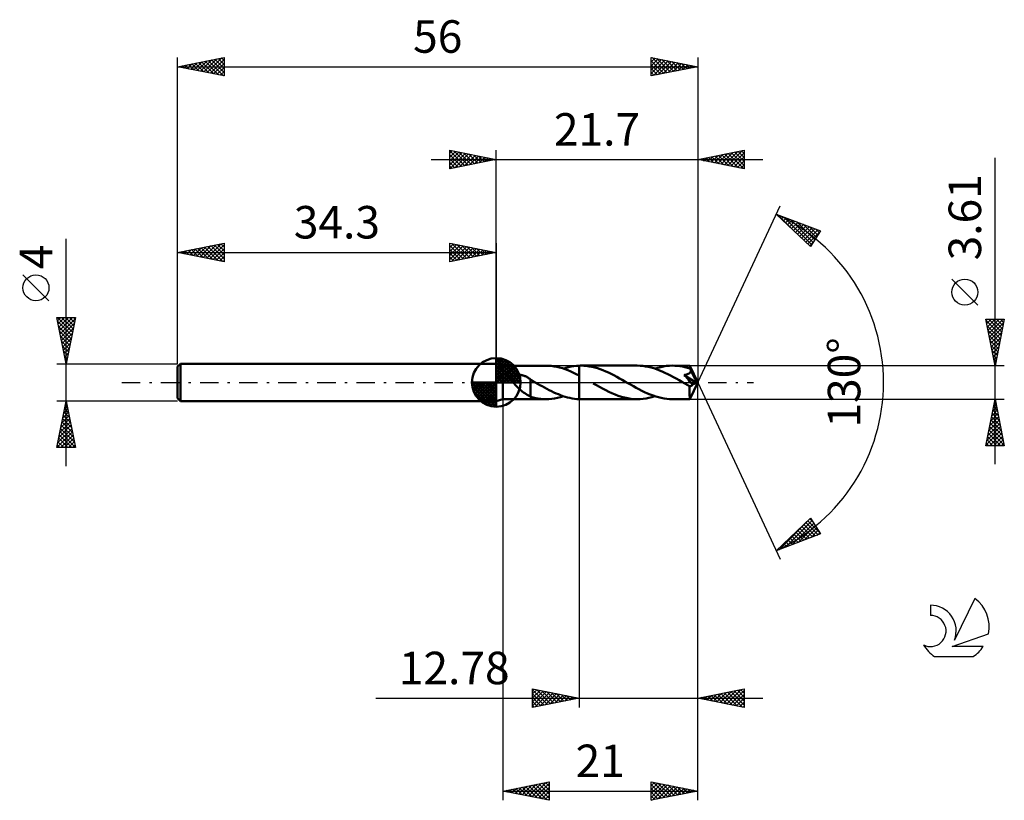
# Model space of a CAD drawing. Units: millimetres. Extents: x -17 to 89, y -45 to 39.
import ezdxf
from ezdxf.enums import TextEntityAlignment as Align

# ---------------------------------------------------------------- set-up
doc = ezdxf.new("R2010")
doc.units = ezdxf.units.MM
doc.header["$LTSCALE"] = 4.95
doc.linetypes.add('LONGDASH_DASH', pattern=[0.85, 0.4, -0.2, 0.05, -0.2])
for name, color, linetype in [('1', 4, 'CONTINUOUS'), ('2', 7, 'CONTINUOUS'), ('4', 2, 'LONGDASH_DASH'), ('CUT', 1, 'CONTINUOUS'), ('NOCUT', 7, 'CONTINUOUS'), ('SK1', 4, 'CONTINUOUS'), ('SK2', 7, 'CONTINUOUS'), ('SK4', 2, 'LONGDASH_DASH'), ('SK6', 5, 'CONTINUOUS')]:
    doc.layers.add(name, color=color, linetype=linetype)
doc.styles.get("Standard").update_dxf_attribs({"font": 'Monospac821 BT'})

msp = doc.modelspace()

# ---------------------------------------------------------------- linework, layer by layer
at = {"layer": '1', "color": 4, "linetype": 'CONTINUOUS', "lineweight": 50}
for p, q in [((35, 1.8), (34.3, 2)), ((34.3, -2), (34.3, 2)), ((35, 1.8), (39.64, 1.8)), ((35, -1.81), (35, 1.8)), ((39.94, 1.8), (39.64, 1.8)), ((40.23, 1.77), (39.94, 1.8)), ((40.53, 1.73), (40.23, 1.77)), ((40.83, 1.68), (40.53, 1.73)), ((41.12, 1.61), (40.83, 1.68)), ((41.42, 1.52), (41.12, 1.61)), ((41.72, 1.42), (41.42, 1.52)), ((41.53, 1.48), (41.81, 1.57)), ((42.02, 1.31), (41.72, 1.42)), ((41.81, 1.57), (42.1, 1.64)), ((42.32, 1.18), (42.02, 1.31)), ((42.1, 1.64), (42.38, 1.7)), ((42.62, 1.05), (42.32, 1.18)), ((42.38, 1.7), (42.66, 1.75)), ((42.66, 1.75), (42.94, 1.78)), ((42.94, 1.78), (43.22, 1.8)), ((43.22, 1.8), (43.25, 1.8)), ((43.22, 1.8), (43.22, 1.8)), ((43.22, 1.8), (43.22, 1.8)), ((43.22, 1.73), (43.22, 1.8)), ((43.22, 1.65), (43.22, 1.73)), ((43.22, 1.57), (43.22, 1.65)), ((43.22, 1.5), (43.22, 1.57)), ((43.22, 1.43), (43.22, 1.5)), ((43.22, 1.36), (43.22, 1.43)), ((43.22, 1.29), (43.22, 1.36)), ((43.22, 1.22), (43.22, 1.29)), ((43.22, 1.15), (43.22, 1.22)), ((43.22, 1.09), (43.22, 1.15)), ((43.22, 1.03), (43.22, 1.09)), ((43.25, 1.8), (43.28, 1.8)), ((43.28, 1.8), (43.31, 1.8)), ((43.31, 1.8), (43.34, 1.81)), ((43.34, 1.81), (43.37, 1.81)), ((43.37, 1.81), (43.4, 1.81)), ((43.4, 1.81), (43.43, 1.81)), ((43.73, 1.8), (43.43, 1.81)), ((49.48, 1.81), (43.43, 1.81)), ((44.02, 1.77), (43.73, 1.8)), ((44.31, 1.73), (44.02, 1.77)), ((44.61, 1.68), (44.31, 1.73)), ((44.91, 1.61), (44.61, 1.68)), ((45.2, 1.52), (44.91, 1.61)), ((45.5, 1.43), (45.2, 1.52)), ((45.79, 1.32), (45.5, 1.43)), ((46.09, 1.19), (45.79, 1.32)), ((46.39, 1.06), (46.09, 1.19)), ((46.68, 0.92), (46.39, 1.06)), ((49.78, 1.8), (49.48, 1.81)), ((50.08, 1.77), (49.78, 1.8)), ((50.38, 1.73), (50.08, 1.77)), ((50.67, 1.68), (50.38, 1.73)), ((50.97, 1.6), (50.67, 1.68)), ((51.27, 1.52), (50.97, 1.6)), ((51.57, 1.42), (51.27, 1.52)), ((51.38, 1.48), (51.69, 1.58)), ((51.87, 1.3), (51.57, 1.42)), ((51.69, 1.58), (52.01, 1.66)), ((52.17, 1.18), (51.87, 1.3)), ((52.01, 1.66), (52.32, 1.72)), ((52.47, 1.04), (52.17, 1.18)), ((52.32, 1.72), (52.64, 1.77)), ((52.64, 1.77), (52.96, 1.8)), ((52.96, 1.8), (53.28, 1.81)), ((53.54, 1.8), (53.28, 1.81)), ((55.14, 1.8), (53.28, 1.81)), ((53.81, 1.78), (53.54, 1.8)), ((54.08, 1.75), (53.81, 1.78)), ((54.35, 1.7), (54.08, 1.75)), ((54.62, 1.64), (54.35, 1.7)), ((54.89, 1.57), (54.62, 1.64)), ((55.16, 1.49), (54.89, 1.57)), ((55.15, 1.79), (55.14, 1.8)), ((55.14, 1.8), (55.14, 1.8)), ((56, 0), (55.14, 1.8)), ((55.14, 1.8), (55.14, 1.8)), ((55.14, 1.8), (55.14, 1.8)), ((55.14, 1.8), (55.14, 1.8)), ((55.14, 1.8), (55.14, 1.8)), ((55.14, 1.8), (55.14, 1.8)), ((55.14, 1.8), (55.14, 1.8)), ((55.15, 1.78), (55.15, 1.79)), ((55.15, 1.76), (55.15, 1.78)), ((55.15, 1.74), (55.15, 1.76)), ((55.15, 1.72), (55.15, 1.74)), ((55.15, 1.69), (55.15, 1.72)), ((55.16, 1.66), (55.15, 1.69)), ((55.15, 1.04), (55.17, 1.07)), ((55.16, 1.63), (55.16, 1.66)), ((56, 0), (55.16, 1.63)), ((55.16, 1.49), (55.16, 1.63)), ((55.17, 1.46), (55.16, 1.49)), ((55.18, 1.44), (55.17, 1.46)), ((55.17, 1.07), (55.19, 1.09)), ((55.2, 1.41), (55.18, 1.44)), ((55.19, 1.09), (55.21, 1.12)), ((55.21, 1.39), (55.2, 1.41)), ((55.22, 1.36), (55.21, 1.39)), ((55.21, 1.12), (55.22, 1.15)), ((55.23, 1.34), (55.22, 1.36)), ((55.22, 1.15), (55.23, 1.18)), ((55.24, 1.31), (55.23, 1.34)), ((55.23, 1.18), (55.24, 1.21)), ((55.24, 1.28), (55.24, 1.31)), ((55.52, 0.77), (55.24, 1.31)), ((55.24, 1.25), (55.24, 1.28)), ((55.24, 1.21), (55.24, 1.25)), ((35.97, 0.44), (35.98, 0.49)), ((35.97, 0.4), (35.97, 0.44)), ((35.97, 0.35), (35.97, 0.4)), ((35.98, 0.31), (35.97, 0.35)), ((35.98, 0.49), (36, 0.53)), ((35.99, 0.26), (35.98, 0.31)), ((36.01, 0.21), (35.99, 0.26)), ((36, 0.53), (36.02, 0.57)), ((36.03, 0.17), (36.01, 0.21)), ((36.02, 0.57), (36.04, 0.61)), ((36.05, 0.13), (36.03, 0.17)), ((36.04, 0.61), (36.07, 0.65)), ((36.07, 0.08), (36.05, 0.13)), ((36.07, 0.65), (36.1, 0.68)), ((36.1, 0.04), (36.07, 0.08)), ((36.1, 0.68), (36.14, 0.7)), ((36.13, 0), (36.1, 0.04)), ((36.22, -0.13), (36.13, 0)), ((36.14, 0.7), (36.18, 0.73)), ((36.18, 0.73), (36.22, 0.75)), ((36.22, 0.75), (36.27, 0.77)), ((36.27, 0.77), (36.31, 0.78)), ((36.31, 0.78), (36.36, 0.8)), ((36.36, 0.8), (36.41, 0.81)), ((36.41, 0.81), (36.46, 0.82)), ((36.46, 0.82), (36.51, 0.83)), ((36.51, 0.83), (36.57, 0.83)), ((36.57, 0.83), (36.63, 0.83)), ((36.63, 0.83), (36.69, 0.83)), ((36.75, 0.83), (36.69, 0.83)), ((36.81, 0.83), (36.75, 0.83)), ((36.88, 0.82), (36.81, 0.83)), ((36.94, 0.81), (36.88, 0.82)), ((37.01, 0.8), (36.94, 0.81)), ((37.08, 0.78), (37.01, 0.8)), ((37.15, 0.76), (37.08, 0.78)), ((37.22, 0.74), (37.15, 0.76)), ((37.3, 0.72), (37.22, 0.74)), ((37.37, 0.69), (37.3, 0.72)), ((37.44, 0.66), (37.37, 0.69)), ((37.51, 0.63), (37.44, 0.66)), ((37.58, 0.59), (37.51, 0.63)), ((37.65, 0.56), (37.58, 0.59)), ((37.72, 0.52), (37.65, 0.56)), ((37.79, 0.47), (37.72, 0.52)), ((37.86, 0.43), (37.79, 0.47)), ((37.93, 0.38), (37.86, 0.43)), ((38, 0.33), (37.93, 0.38)), ((38, -0.49), (38, 0.33)), ((38.06, 0.26), (38, 0.29)), ((38.11, 0.23), (38.06, 0.26)), ((38.17, 0.2), (38.11, 0.23)), ((38.22, 0.17), (38.17, 0.2)), ((38.27, 0.14), (38.22, 0.17)), ((38.33, 0.1), (38.27, 0.14)), ((38.36, 0.09), (38.33, 0.1)), ((38.39, 0.07), (38.36, 0.09)), ((38.42, 0.05), (38.39, 0.07)), ((38.45, 0.03), (38.42, 0.05)), ((38.48, 0.02), (38.45, 0.03)), ((38.51, 0), (38.48, 0.02)), ((38.75, -0.14), (38.51, 0)), ((42.92, 0.9), (42.62, 1.05)), ((43.22, 0.75), (42.92, 0.9)), ((43.22, 0.97), (43.22, 1.03)), ((43.22, 0.92), (43.22, 0.97)), ((43.22, 0.87), (43.22, 0.92)), ((43.22, 0.83), (43.22, 0.87)), ((43.22, 0.78), (43.22, 0.83)), ((43.22, 0.75), (43.22, 0.78)), ((43.22, 0.75), (43.22, 0.75)), ((43.22, 0.75), (43.22, 0.75)), ((43.22, 0.75), (43.22, 0.75)), ((43.22, 0.75), (43.22, 0.75)), ((43.22, 0.75), (43.22, 0.75)), ((43.22, -1.8), (43.22, 0.75)), ((43.22, -1.8), (43.22, 0.75)), ((46.98, 0.77), (46.68, 0.92)), ((47.28, 0.61), (46.98, 0.77)), ((47.57, 0.44), (47.28, 0.61)), ((47.87, 0.28), (47.57, 0.44)), ((48.16, 0.11), (47.87, 0.28)), ((48.47, -0.07), (48.16, 0.11)), ((52.78, 0.9), (52.47, 1.04)), ((53.08, 0.74), (52.78, 0.9)), ((53.38, 0.58), (53.08, 0.74)), ((53.68, 0.41), (53.38, 0.58)), ((53.98, 0.24), (53.68, 0.41)), ((54.28, 0.07), (53.98, 0.24)), ((54.59, -0.11), (54.28, 0.07)), ((54.55, 0.8), (54.59, 0.81)), ((54.7, 0.63), (54.55, 0.8)), ((55.88, -0.05), (54.55, 0.8)), ((54.59, 0.81), (54.63, 0.81)), ((54.63, 0.81), (54.67, 0.82)), ((54.67, 0.82), (54.7, 0.83)), ((54.7, 0.83), (54.74, 0.84)), ((54.85, 0.46), (54.7, 0.63)), ((54.74, 0.84), (54.78, 0.85)), ((54.78, 0.85), (54.81, 0.86)), ((54.81, 0.86), (54.85, 0.87)), ((54.85, 0.87), (54.88, 0.88)), ((54.99, 0.3), (54.85, 0.46)), ((54.88, 0.88), (54.91, 0.89)), ((54.91, 0.89), (54.95, 0.91)), ((54.95, 0.91), (54.98, 0.92)), ((54.98, 0.92), (55.01, 0.94)), ((55.12, 0.15), (54.99, 0.3)), ((55.01, 0.94), (55.04, 0.96)), ((55.04, 0.96), (55.07, 0.97)), ((55.07, 0.97), (55.1, 0.99)), ((55.1, 0.99), (55.13, 1.02)), ((55.24, 0.01), (55.12, 0.15)), ((55.13, 1.02), (55.15, 1.04)), ((55.14, -1.8), (56, 0)), ((55.34, -0.11), (55.24, 0.01)), ((55.66, 0.51), (55.52, 0.77)), ((55.73, 0.35), (55.66, 0.51)), ((55.78, 0.24), (55.73, 0.35)), ((55.82, 0.16), (55.78, 0.24)), ((55.84, 0.1), (55.82, 0.16)), ((55.86, 0.05), (55.84, 0.1)), ((55.86, 0.04), (55.85, 0.05)), ((56, 0), (55.85, 0.05)), ((55.85, 0.05), (55.86, 0.05)), ((56, 0), (55.86, 0.05)), ((55.86, 0.02), (55.86, 0.04)), ((55.87, 0.01), (55.86, 0.02)), ((55.87, -0.01), (55.87, 0.01)), ((36.33, -0.25), (36.22, -0.13)), ((36.45, -0.38), (36.33, -0.25)), ((36.58, -0.51), (36.45, -0.38)), ((36.71, -0.63), (36.58, -0.51)), ((36.85, -0.75), (36.71, -0.63)), ((36.98, -0.86), (36.85, -0.75)), ((37.11, -0.97), (36.98, -0.86)), ((37.25, -1.07), (37.11, -0.97)), ((38, -0.49), (38, -0.49)), ((38, -0.49), (38, -0.49)), ((38, -0.49), (38, -0.49)), ((38, -0.49), (38, -0.49)), ((38, -0.49), (38, -0.49)), ((38, -0.49), (38, -0.49)), ((38, -1.56), (38, -0.49)), ((39, -0.28), (38.75, -0.14)), ((39.24, -0.42), (39, -0.28)), ((39.49, -0.56), (39.24, -0.42)), ((39.74, -0.69), (39.49, -0.56)), ((39.99, -0.82), (39.74, -0.69)), ((40.24, -0.95), (39.99, -0.82)), ((40.49, -1.07), (40.24, -0.95)), ((45.08, -0.3), (44.74, -0.11)), ((45.42, -0.49), (45.08, -0.3)), ((45.75, -0.67), (45.42, -0.49)), ((46.09, -0.85), (45.75, -0.67)), ((46.43, -1.01), (46.09, -0.85)), ((46.76, -1.17), (46.43, -1.01)), ((48.77, -0.24), (48.47, -0.07)), ((49.08, -0.41), (48.77, -0.24)), ((49.38, -0.58), (49.08, -0.41)), ((49.67, -0.74), (49.38, -0.58)), ((49.97, -0.89), (49.67, -0.74)), ((50.28, -1.04), (49.97, -0.89)), ((50.58, -1.18), (50.28, -1.04)), ((54.68, -0.16), (54.59, -0.11)), ((54.77, -0.21), (54.68, -0.16)), ((54.85, -0.26), (54.77, -0.21)), ((54.94, -0.31), (54.85, -0.26)), ((55.03, -0.36), (54.94, -0.31)), ((55.12, -0.41), (55.03, -0.36)), ((55.14, -0.41), (55.12, -0.41)), ((55.12, -0.53), (55.12, -0.41)), ((55.12, -0.65), (55.12, -0.53)), ((55.12, -0.77), (55.12, -0.65)), ((55.12, -0.88), (55.12, -0.77)), ((55.12, -0.99), (55.12, -0.88)), ((55.12, -1.09), (55.12, -0.99)), ((55.16, -0.42), (55.14, -0.41)), ((55.16, -0.42), (55.18, -0.42)), ((55.18, -0.42), (55.2, -0.41)), ((55.2, -0.41), (55.23, -0.41)), ((55.23, -0.41), (55.25, -0.4)), ((55.25, -0.4), (55.27, -0.39)), ((55.27, -0.39), (55.29, -0.38)), ((55.29, -0.38), (55.31, -0.36)), ((55.31, -0.36), (55.33, -0.35)), ((55.33, -0.35), (55.36, -0.33)), ((55.44, -0.23), (55.34, -0.11)), ((55.36, -0.33), (55.38, -0.31)), ((55.38, -0.31), (55.4, -0.28)), ((55.4, -0.28), (55.42, -0.26)), ((55.42, -0.26), (55.44, -0.23)), ((55.44, -0.23), (55.88, -0.05)), ((55.88, -0.02), (55.87, -0.01)), ((55.88, -0.04), (55.88, -0.02)), ((55.88, -0.05), (55.88, -0.04)), ((34.3, -2), (35, -1.81)), ((35, -1.81), (39.64, -1.81)), ((37.38, -1.17), (37.25, -1.07)), ((37.51, -1.26), (37.38, -1.17)), ((37.64, -1.35), (37.51, -1.26)), ((37.76, -1.42), (37.64, -1.35)), ((37.88, -1.49), (37.76, -1.42)), ((38, -1.55), (37.88, -1.49)), ((38.27, -1.64), (38, -1.56)), ((38.55, -1.7), (38.27, -1.64)), ((38.82, -1.74), (38.55, -1.7)), ((39.09, -1.78), (38.82, -1.74)), ((39.37, -1.8), (39.09, -1.78)), ((39.65, -1.81), (39.37, -1.8)), ((39.65, -1.81), (39.96, -1.8)), ((39.96, -1.8), (40.28, -1.77)), ((40.28, -1.77), (40.59, -1.72)), ((40.74, -1.18), (40.49, -1.07)), ((40.59, -1.72), (40.91, -1.66)), ((40.99, -1.28), (40.74, -1.18)), ((40.91, -1.66), (41.22, -1.58)), ((41.23, -1.38), (40.99, -1.28)), ((41.22, -1.58), (41.53, -1.48)), ((41.48, -1.47), (41.23, -1.38)), ((41.73, -1.55), (41.48, -1.47)), ((41.98, -1.62), (41.73, -1.55)), ((42.23, -1.67), (41.98, -1.62)), ((42.48, -1.72), (42.23, -1.67)), ((42.73, -1.76), (42.48, -1.72)), ((42.97, -1.79), (42.73, -1.76)), ((43.22, -1.8), (42.97, -1.79)), ((43.22, -1.8), (43.22, -1.8)), ((43.22, -1.8), (43.22, -1.8)), ((43.25, -1.8), (43.22, -1.8)), ((43.28, -1.8), (43.25, -1.8)), ((43.31, -1.8), (43.28, -1.8)), ((43.34, -1.81), (43.31, -1.8)), ((43.37, -1.81), (43.34, -1.81)), ((43.4, -1.81), (43.37, -1.81)), ((43.43, -1.81), (43.4, -1.81)), ((43.43, -1.81), (49.48, -1.81)), ((47.1, -1.31), (46.76, -1.17)), ((47.44, -1.44), (47.1, -1.31)), ((47.78, -1.55), (47.44, -1.44)), ((48.12, -1.64), (47.78, -1.55)), ((48.46, -1.71), (48.12, -1.64)), ((48.8, -1.76), (48.46, -1.71)), ((49.14, -1.79), (48.8, -1.76)), ((49.48, -1.81), (49.14, -1.79)), ((49.48, -1.81), (49.8, -1.8)), ((49.8, -1.8), (50.11, -1.77)), ((50.11, -1.77), (50.43, -1.72)), ((50.43, -1.72), (50.74, -1.66)), ((50.88, -1.3), (50.58, -1.18)), ((50.74, -1.66), (51.06, -1.58)), ((51.18, -1.42), (50.88, -1.3)), ((51.06, -1.58), (51.38, -1.48)), ((51.48, -1.52), (51.18, -1.42)), ((51.78, -1.6), (51.48, -1.52)), ((52.07, -1.67), (51.78, -1.6)), ((52.37, -1.73), (52.07, -1.67)), ((52.67, -1.77), (52.37, -1.73)), ((52.97, -1.8), (52.67, -1.77)), ((53.28, -1.81), (52.97, -1.8)), ((53.28, -1.81), (55.14, -1.81)), ((55.12, -1.19), (55.12, -1.09)), ((55.12, -1.29), (55.12, -1.19)), ((55.12, -1.37), (55.12, -1.29)), ((55.12, -1.45), (55.12, -1.37)), ((55.13, -1.53), (55.12, -1.45)), ((55.13, -1.59), (55.13, -1.53)), ((55.13, -1.65), (55.13, -1.59)), ((55.13, -1.69), (55.13, -1.65)), ((55.13, -1.73), (55.13, -1.69)), ((55.13, -1.76), (55.13, -1.73)), ((55.14, -1.79), (55.13, -1.76)), ((55.14, -1.8), (55.14, -1.79)), ((55.14, -1.81), (55.14, -1.8)), ((55.14, -1.81), (55.14, -1.81)), ((55.14, -1.81), (55.14, -1.8)), ((55.14, -1.8), (55.14, -1.8)), ((55.14, -1.8), (55.14, -1.8)), ((55.14, -1.8), (55.14, -1.8)), ((55.14, -1.8), (55.14, -1.8))]:
    msp.add_line(p, q, dxfattribs=at)
at = {"layer": '2', "color": 7, "linetype": 'CONTINUOUS', "lineweight": 25}
for p, q in [((29.3, 23), (29.3, 25)), ((29.3, 25), (34.3, 24)), ((29.3, 24.7), (29.55, 24.95)), ((29.3, 24.94), (30.92, 23.32)), ((29.3, 24.27), (29.9, 24.88)), ((29.3, 23.85), (30.26, 24.81)), ((29.3, 23.43), (30.61, 24.74)), ((29.3, 23), (30.97, 24.67)), ((29.3, 24.52), (30.56, 23.25)), ((29.76, 24.91), (31.27, 23.39)), ((29.83, 23.11), (31.32, 24.6)), ((30.29, 24.8), (31.62, 23.46)), ((30.36, 23.21), (31.67, 24.53)), ((30.82, 24.7), (31.98, 23.54)), ((30.89, 23.32), (32.03, 24.45)), ((31.35, 24.59), (32.33, 23.61)), ((31.42, 23.42), (32.38, 24.38)), ((31.88, 24.48), (32.68, 23.68)), ((34.3, 2), (34.3, 25)), ((56, 25), (56, 0)), ((56, 24), (61, 25)), ((57.45, 23.71), (58.18, 24.44)), ((57.81, 23.64), (58.71, 24.54)), ((58.16, 23.57), (59.24, 24.65)), ((58.22, 24.44), (59.33, 23.33)), ((58.51, 23.5), (59.77, 24.75)), ((58.58, 24.52), (59.86, 23.23)), ((58.87, 23.43), (60.3, 24.86)), ((58.93, 24.59), (60.39, 23.12)), ((59.22, 23.36), (60.83, 24.97)), ((59.28, 24.66), (60.92, 23.02)), ((59.57, 23.29), (61, 24.71)), ((59.64, 24.73), (61, 23.36)), ((59.99, 24.8), (61, 23.79)), ((60.34, 24.87), (61, 24.21)), ((60.7, 24.94), (61, 24.64)), ((61, 25), (61, 23)), ((27.3, 24), (63, 24)), ((29.3, 24.09), (30.21, 23.18)), ((34.3, 24), (29.3, 23)), ((29.3, 23.67), (29.86, 23.11)), ((31.95, 23.53), (32.73, 24.31)), ((32.41, 24.38), (33.04, 23.75)), ((32.48, 23.64), (33.09, 24.24)), ((32.94, 24.27), (33.39, 23.82)), ((33.01, 23.74), (33.44, 24.17)), ((33.47, 24.17), (33.75, 23.89)), ((33.54, 23.85), (33.79, 24.1)), ((34, 24.06), (34.1, 23.96)), ((34.07, 23.95), (34.15, 24.03)), ((61, 23), (56, 24)), ((56.04, 23.99), (56.06, 24.01)), ((56.1, 24.02), (56.15, 23.97)), ((56.39, 23.92), (56.59, 24.12)), ((56.45, 24.09), (56.68, 23.86)), ((56.75, 23.85), (57.12, 24.22)), ((56.81, 24.16), (57.21, 23.76)), ((57.1, 23.78), (57.65, 24.33)), ((57.16, 24.23), (57.74, 23.65)), ((57.51, 24.3), (58.27, 23.55)), ((57.87, 24.37), (58.8, 23.44)), ((59.93, 23.21), (61, 24.29)), ((60.28, 23.14), (61, 23.86)), ((60.63, 23.07), (61, 23.44)), ((88, -8.81), (88, 24.2)), ((29.3, 23.24), (29.5, 23.04)), ((60.99, 23), (61, 23.01)), ((56, 0), (64.87, 19.03)), ((64.45, 18.13), (69.22, 16.31)), ((68.15, 14.62), (64.45, 18.13)), ((64.57, 18.01), (64.62, 18.06)), ((64.59, 18.07), (66.16, 16.51)), ((64.79, 17.81), (64.93, 17.95)), ((65.01, 17.6), (65.23, 17.83)), ((65.22, 17.39), (65.54, 17.71)), ((65.28, 17.81), (68.28, 14.81)), ((65.44, 17.19), (65.85, 17.59)), ((65.66, 16.98), (66.16, 17.48)), ((65.88, 16.77), (66.46, 17.36)), ((65.97, 17.55), (68.44, 15.07)), ((66.09, 16.57), (66.77, 17.24)), ((66.31, 16.36), (67.08, 17.13)), ((66.53, 16.15), (67.38, 17.01)), ((66.65, 17.29), (68.6, 15.34)), ((67.34, 17.03), (68.77, 15.6)), ((66.75, 15.95), (67.69, 16.89)), ((66.97, 15.74), (68, 16.77)), ((67.18, 15.54), (68.31, 16.66)), ((67.4, 15.33), (68.61, 16.54)), ((67.62, 15.12), (68.92, 16.42)), ((67.84, 14.92), (69.19, 16.27)), ((68.02, 16.76), (68.93, 15.86)), ((69.22, 16.31), (68.15, 14.62)), ((68.71, 16.5), (69.1, 16.12)), ((68.05, 14.71), (68.47, 15.13)), ((86.15, 8.33), (83.35, 11.13)), ((88, 1.8), (87, 6.8)), ((87, 6.8), (89, 6.8)), ((87.03, 6.66), (87.18, 6.8)), ((87.03, 6.67), (88.65, 5.05)), ((87.1, 6.3), (87.6, 6.8)), ((87.17, 5.95), (88.03, 6.8)), ((87.24, 5.6), (88.45, 6.8)), ((87.31, 5.24), (88.88, 6.8)), ((87.32, 6.8), (88.72, 5.4)), ((87.38, 4.89), (88.93, 6.43)), ((87.74, 6.8), (88.79, 5.76)), ((89, 6.8), (88, 1.8)), ((88.16, 6.8), (88.86, 6.11)), ((88.59, 6.8), (88.93, 6.46)), ((87.13, 6.14), (88.58, 4.69)), ((87.24, 5.61), (88.51, 4.34)), ((87.45, 4.54), (88.82, 5.9)), ((87.52, 4.18), (88.71, 5.37)), ((87.35, 5.08), (88.44, 3.99)), ((87.45, 4.55), (88.37, 3.63)), ((87.6, 3.83), (88.61, 4.84)), ((87.67, 3.47), (88.5, 4.31)), ((87.56, 4.02), (88.3, 3.28)), ((87.66, 3.49), (88.22, 2.93)), ((87.74, 3.12), (88.39, 3.78)), ((87.81, 2.77), (88.29, 3.25)), ((87.77, 2.96), (88.15, 2.57)), ((87.88, 2.41), (88.18, 2.72)), ((87.88, 2.43), (88.08, 2.22)), ((87.95, 2.06), (88.08, 2.19)), ((89, 1.8), (55.16, 1.8)), ((87.98, 1.9), (88.01, 1.87)), ((56, -35), (56, 0)), ((56, -45), (56, 0)), ((56, 0), (64.87, -19.03)), ((35, -1.81), (35, -45)), ((43.22, -1.81), (43.22, -35)), ((55.16, -1.81), (89, -1.81)), ((87, -6.81), (88, -1.81)), ((87.96, -1.99), (88.03, -1.93)), ((87.98, -1.92), (88.03, -1.97)), ((88, -1.81), (89, -6.81)), ((87.64, -3.59), (88.24, -2.99)), ((87.75, -3.06), (88.17, -2.64)), ((87.77, -2.98), (88.35, -3.56)), ((87.84, -2.62), (88.25, -3.03)), ((87.86, -2.52), (88.1, -2.28)), ((87.91, -2.27), (88.14, -2.5)), ((87.33, -5.18), (88.45, -4.05)), ((87.43, -4.65), (88.38, -3.7)), ((87.54, -4.12), (88.31, -3.35)), ((87.55, -4.04), (88.67, -5.16)), ((87.62, -3.69), (88.56, -4.63)), ((87.69, -3.33), (88.46, -4.09)), ((87.01, -6.77), (88.66, -5.11)), ((87.11, -6.24), (88.59, -4.76)), ((87.22, -5.71), (88.52, -4.41)), ((87.34, -5.1), (88.99, -6.75)), ((87.41, -4.75), (88.88, -6.22)), ((87.48, -4.39), (88.78, -5.69)), ((87.13, -6.16), (87.77, -6.81)), ((87.2, -5.81), (88.2, -6.81)), ((87.27, -5.45), (88.62, -6.81)), ((87.39, -6.81), (88.73, -5.47)), ((87.82, -6.81), (88.8, -5.82)), ((88.24, -6.81), (88.87, -6.17)), ((89, -6.81), (87, -6.81)), ((87.06, -6.51), (87.35, -6.81)), ((88.67, -6.81), (88.94, -6.53)), ((64.45, -18.13), (68.15, -14.62)), ((64.76, -18.01), (68.15, -14.62)), ((68.08, -14.69), (68.39, -15)), ((68.15, -14.62), (69.22, -16.31)), ((65.45, -17.75), (68.32, -14.88)), ((66.13, -17.49), (68.48, -15.14)), ((66.82, -17.22), (68.64, -15.4)), ((66.99, -15.72), (68.03, -16.76)), ((67.21, -15.51), (68.34, -16.64)), ((67.43, -15.31), (68.65, -16.53)), ((67.5, -16.96), (68.81, -15.66)), ((67.64, -15.1), (68.95, -16.41)), ((67.86, -14.89), (69.11, -16.15)), ((69.22, -16.31), (64.45, -18.13)), ((65.68, -16.96), (66.19, -17.46)), ((65.9, -16.75), (66.5, -17.35)), ((66.12, -16.55), (66.8, -17.23)), ((66.34, -16.34), (67.11, -17.11)), ((66.55, -16.13), (67.42, -17)), ((66.77, -15.93), (67.72, -16.88)), ((68.19, -16.7), (68.97, -15.92)), ((68.87, -16.44), (69.14, -16.18)), ((64.59, -17.99), (64.65, -18.05)), ((64.81, -17.78), (64.96, -17.93)), ((65.03, -17.58), (65.27, -17.82)), ((65.25, -17.37), (65.57, -17.7)), ((65.47, -17.16), (65.88, -17.58)), ((38.22, -35), (38.22, -33)), ((38.22, -33), (43.22, -34)), ((38.22, -33.11), (38.31, -33.02)), ((38.22, -33.54), (38.67, -33.09)), ((38.22, -33.09), (39.81, -34.68)), ((38.22, -33.96), (39.02, -33.16)), ((38.22, -34.39), (39.37, -33.23)), ((38.22, -34.81), (39.73, -33.3)), ((38.22, -33.52), (39.46, -34.75)), ((38.51, -34.94), (40.08, -33.37)), ((38.64, -33.08), (40.16, -34.61)), ((39.04, -34.84), (40.44, -33.44)), ((39.17, -33.19), (40.52, -34.54)), ((39.57, -34.73), (40.79, -33.51)), ((39.7, -33.3), (40.87, -34.47)), ((40.1, -34.62), (41.14, -33.58)), ((40.23, -33.4), (41.22, -34.4)), ((40.63, -34.52), (41.5, -33.66)), ((40.76, -33.51), (41.58, -34.33)), ((41.16, -34.41), (41.85, -33.73)), ((41.29, -33.61), (41.93, -34.26)), ((41.69, -34.31), (42.2, -33.8)), ((41.82, -33.72), (42.28, -34.19)), ((42.23, -34.2), (42.56, -33.87)), ((42.35, -33.83), (42.64, -34.12)), ((56, -34), (61, -33)), ((56.29, -34.06), (56.43, -33.91)), ((56.64, -34.13), (56.96, -33.81)), ((56.72, -33.86), (57.09, -34.22)), ((57, -34.2), (57.49, -33.7)), ((57.08, -33.78), (57.62, -34.32)), ((57.35, -34.27), (58.02, -33.6)), ((57.43, -33.71), (58.15, -34.43)), ((57.7, -34.34), (58.55, -33.49)), ((57.78, -33.64), (58.68, -34.54)), ((58.06, -34.41), (59.08, -33.38)), ((58.14, -33.57), (59.21, -34.64)), ((58.41, -34.48), (59.62, -33.28)), ((58.49, -33.5), (59.74, -34.75)), ((58.76, -34.55), (60.15, -33.17)), ((58.85, -33.43), (60.27, -34.85)), ((59.12, -34.62), (60.68, -33.06)), ((59.2, -33.36), (60.8, -34.96)), ((59.47, -34.69), (61, -33.16)), ((59.55, -33.29), (61, -34.74)), ((59.82, -34.76), (61, -33.59)), ((59.91, -33.22), (61, -34.31)), ((60.26, -33.15), (61, -33.89)), ((60.61, -33.08), (61, -33.46)), ((60.97, -33.01), (61, -33.04)), ((61, -33), (61, -35)), ((21.34, -34), (63, -34)), ((38.22, -33.94), (39.1, -34.82)), ((43.22, -34), (38.22, -35)), ((38.22, -34.36), (38.75, -34.89)), ((38.22, -34.79), (38.4, -34.96)), ((42.76, -34.09), (42.91, -33.94)), ((42.88, -33.93), (42.99, -34.05)), ((61, -35), (56, -34)), ((56.02, -34), (56.03, -34.01)), ((56.37, -33.93), (56.56, -34.11)), ((60.18, -34.84), (61, -34.01)), ((60.53, -34.91), (61, -34.44)), ((60.89, -34.98), (61, -34.86)), ((35, -44), (40, -43)), ((37.08, -44.42), (38.12, -43.38)), ((37.44, -44.49), (38.65, -43.27)), ((37.79, -44.56), (39.18, -43.16)), ((37.82, -43.44), (39.23, -44.85)), ((38.14, -44.63), (39.71, -43.06)), ((38.18, -43.36), (39.76, -44.95)), ((38.5, -44.7), (40, -43.2)), ((38.53, -43.29), (40, -44.77)), ((38.88, -43.22), (40, -44.34)), ((39.24, -43.15), (40, -43.92)), ((39.59, -43.08), (40, -43.49)), ((39.94, -43.01), (40, -43.07)), ((40, -43), (40, -45)), ((51, -45), (51, -43)), ((51, -43), (56, -44)), ((51, -43.41), (51.34, -43.07)), ((51, -43.83), (51.69, -43.14)), ((51, -44.26), (52.05, -43.21)), ((51, -44.68), (52.4, -43.28)), ((51, -43.28), (52.43, -44.71)), ((51.13, -44.97), (52.75, -43.35)), ((51.18, -43.04), (52.79, -44.64)), ((51.66, -44.87), (53.11, -43.42)), ((51.71, -43.14), (53.14, -44.57)), ((52.24, -43.25), (53.49, -44.5)), ((52.77, -43.35), (53.85, -44.43)), ((53.3, -43.46), (54.2, -44.36)), ((35, -44), (56, -44)), ((40, -45), (35, -44)), ((35.31, -44.06), (35.47, -43.91)), ((35.35, -43.93), (35.52, -44.1)), ((35.67, -44.13), (36, -43.8)), ((35.7, -43.86), (36.05, -44.21)), ((36.02, -44.2), (36.53, -43.69)), ((36.05, -43.79), (36.58, -44.32)), ((36.38, -44.28), (37.06, -43.59)), ((36.41, -43.72), (37.11, -44.42)), ((36.73, -44.35), (37.59, -43.48)), ((36.76, -43.65), (37.64, -44.53)), ((37.11, -43.58), (38.17, -44.63)), ((37.47, -43.51), (38.7, -44.74)), ((38.85, -44.77), (40, -43.62)), ((39.2, -44.84), (40, -44.04)), ((39.56, -44.91), (40, -44.47)), ((51, -43.71), (52.08, -44.78)), ((56, -44), (51, -45)), ((51, -44.13), (51.72, -44.86)), ((52.19, -44.76), (53.46, -43.49)), ((52.72, -44.66), (53.81, -43.56)), ((53.25, -44.55), (54.17, -43.63)), ((53.78, -44.44), (54.52, -43.7)), ((53.83, -43.57), (54.55, -44.29)), ((54.31, -44.34), (54.87, -43.77)), ((54.36, -43.67), (54.91, -44.22)), ((54.84, -44.23), (55.23, -43.85)), ((54.89, -43.78), (55.26, -44.15)), ((55.37, -44.13), (55.58, -43.92)), ((55.42, -43.88), (55.61, -44.08)), ((55.9, -44.02), (55.94, -43.99)), ((55.95, -43.99), (55.97, -44.01)), ((39.91, -44.98), (40, -44.89)), ((51, -44.55), (51.37, -44.93)), ((51, -44.98), (51.02, -45))]:
    msp.add_line(p, q, dxfattribs=at)
msp.add_circle((84.75, 9.73), 1.4, dxfattribs=at)
msp.add_arc((56, 0), 20, 295, 65, dxfattribs=at)
at = {"layer": '4', "color": 2, "linetype": 'LONGDASH_DASH', "lineweight": 25}
msp.add_line((34.3, 0), (56, 0), dxfattribs=at)
at = {"layer": 'CUT', "color": 1, "linetype": 'CONTINUOUS', "lineweight": 25}
for p, q in [((55.16, 1.8), (43.22, 1.8)), ((43.22, 1.8), (43.22, 0)), ((56, 0), (55.16, 1.8)), ((43.22, 0), (56, 0))]:
    msp.add_line(p, q, dxfattribs=at)
at = {"layer": 'NOCUT', "color": 7, "linetype": 'CONTINUOUS', "lineweight": 25}
for p, q in [((35, 1.8), (34.3, 2)), ((34.3, 2), (34.3, 0)), ((43.22, 1.8), (35, 1.8)), ((43.22, 0), (43.22, 1.81)), ((43.22, 1.81), (43.22, 1.8)), ((43.22, 1.8), (43.22, 0)), ((43.22, 1.8), (43.22, 0)), ((34.3, 0), (43.22, 0))]:
    msp.add_line(p, q, dxfattribs=at)
at = {"layer": 'SK1', "color": 4, "linetype": 'CONTINUOUS', "lineweight": 50}
for p, q in [((34.3, 0), (34.3, 2.62)), ((34.3, 2.56), (34.37, 2.62)), ((34.3, 2.19), (34.71, 2.59)), ((34.3, 2.56), (36.86, 0)), ((34.3, 1.81), (35.01, 2.53)), ((34.3, 1.44), (35.29, 2.43)), ((34.3, 1.07), (35.54, 2.31)), ((34.3, 2.19), (36.49, 0)), ((34.3, 0.7), (35.77, 2.17)), ((34.62, 2.6), (36.9, 0.32)), ((35.1, 2.5), (36.8, 0.8)), ((0.3, 2), (0, 1.7)), ((0, 1.7), (0, -1.7)), ((34.3, 2), (0.3, 2)), ((0.3, 2), (0.3, -2)), ((34.3, 0.33), (35.98, 2.01)), ((34.3, 1.81), (36.11, 0)), ((34.3, 1.44), (35.74, 0)), ((34.3, 1.07), (35.37, 0)), ((34.34, 0), (36.18, 1.83)), ((34.71, 0), (36.35, 1.64)), ((35.08, 0), (36.51, 1.42)), ((35.46, 0), (36.64, 1.19)), ((35.86, 2.11), (36.41, 1.56)), ((34.3, 0), (31.68, 0)), ((31.68, -0.07), (31.74, 0)), ((31.71, -0.41), (32.11, 0)), ((31.77, -0.71), (32.49, 0)), ((31.87, -0.99), (32.86, 0)), ((31.99, -1.24), (33.23, 0)), ((32.03, 0), (34.3, -2.27)), ((32.13, -1.47), (33.6, 0)), ((32.29, -1.68), (33.97, 0)), ((32.4, 0), (34.3, -1.9)), ((32.77, 0), (34.3, -1.53)), ((33.14, 0), (34.3, -1.16)), ((33.52, 0), (34.3, -0.78)), ((33.89, 0), (34.3, -0.41)), ((34.26, 0), (34.3, -0.04)), ((34.3, 0.7), (35, 0)), ((34.3, 0.33), (34.63, 0)), ((34.3, 0), (36.92, 0)), ((34.3, -2.62), (34.3, 0)), ((35.83, 0), (36.75, 0.93)), ((36.2, 0), (36.84, 0.65)), ((36.57, 0), (36.9, 0.33)), ((31.68, -0.02), (34.28, -2.62)), ((31.71, -0.42), (33.88, -2.59)), ((31.85, -0.93), (33.37, -2.45)), ((32.47, -1.88), (34.3, -0.04)), ((32.66, -2.05), (34.3, -0.41)), ((32.88, -2.21), (34.3, -0.78)), ((0, -1.7), (0.3, -2)), ((0.3, -2), (34.3, -2)), ((33.11, -2.34), (34.3, -1.16)), ((33.37, -2.45), (34.3, -1.53)), ((33.65, -2.54), (34.3, -1.9)), ((33.97, -2.6), (34.3, -2.27))]:
    msp.add_line(p, q, dxfattribs=at)
for start, end in [(90, 180), (0, 90), (180, 270), (270, 0)]:
    msp.add_arc((34.3, 0), 2.62, start, end, dxfattribs=at)
at = {"layer": 'SK2', "color": 7, "linetype": 'CONTINUOUS', "lineweight": 25}
for p, q in [((0, 4), (0, 35)), ((0, 34), (5, 35)), ((5, 35), (5, 33)), ((51, 33), (51, 35)), ((51, 35), (56, 34)), ((51, 34.94), (51.05, 34.99)), ((51.08, 34.98), (52.72, 33.34)), ((56, 35), (56, 0)), ((0, 34), (56, 34)), ((5, 33), (0, 34)), ((0.12, 34.02), (0.18, 33.96)), ((0.35, 33.93), (0.52, 34.1)), ((0.47, 34.09), (0.71, 33.86)), ((0.7, 33.86), (1.05, 34.21)), ((0.82, 34.16), (1.24, 33.75)), ((1.06, 33.79), (1.58, 34.32)), ((1.18, 34.24), (1.77, 33.65)), ((1.41, 33.72), (2.11, 34.42)), ((1.53, 34.31), (2.3, 33.54)), ((1.76, 33.65), (2.64, 34.53)), ((1.89, 34.38), (2.83, 33.43)), ((2.12, 33.58), (3.17, 34.63)), ((2.24, 34.45), (3.36, 33.33)), ((2.47, 33.51), (3.7, 34.74)), ((2.59, 34.52), (3.89, 33.22)), ((2.82, 33.44), (4.23, 34.85)), ((2.95, 34.59), (4.42, 33.12)), ((3.18, 33.36), (4.76, 34.95)), ((3.3, 34.66), (4.95, 33.01)), ((3.53, 33.29), (5, 34.76)), ((3.65, 34.73), (5, 33.38)), ((3.88, 33.22), (5, 34.34)), ((4.01, 34.8), (5, 33.81)), ((4.36, 34.87), (5, 34.23)), ((4.71, 34.94), (5, 34.66)), ((51, 34.52), (51.4, 34.92)), ((51, 34.09), (51.75, 34.85)), ((51, 33.67), (52.11, 34.78)), ((51, 33.25), (52.46, 34.71)), ((51, 34.64), (52.36, 33.27)), ((51, 34.21), (52.01, 33.2)), ((56, 34), (51, 33)), ((51.22, 33.04), (52.81, 34.64)), ((51.61, 34.88), (53.07, 33.41)), ((51.75, 33.15), (53.17, 34.57)), ((52.14, 34.77), (53.42, 33.48)), ((52.28, 33.26), (53.52, 34.5)), ((52.67, 34.67), (53.78, 33.56)), ((52.81, 33.36), (53.88, 34.42)), ((53.2, 34.56), (54.13, 33.63)), ((53.34, 33.47), (54.23, 34.35)), ((53.73, 34.45), (54.48, 33.7)), ((53.87, 33.57), (54.58, 34.28)), ((54.26, 34.35), (54.84, 33.77)), ((54.4, 33.68), (54.94, 34.21)), ((54.79, 34.24), (55.19, 33.84)), ((54.93, 33.79), (55.29, 34.14)), ((55.32, 34.14), (55.55, 33.91)), ((55.47, 33.89), (55.64, 34.07)), ((55.85, 34.03), (55.9, 33.98)), ((56, 34), (56, 34)), ((4.24, 33.15), (5, 33.92)), ((4.59, 33.08), (5, 33.49)), ((4.94, 33.01), (5, 33.07)), ((51, 33.79), (51.66, 33.13)), ((51, 33.36), (51.3, 33.06)), ((-12, -9), (-12, 15.47)), ((0, 2), (0, 15)), ((0, 14), (5, 15)), ((3.13, 13.37), (4.69, 14.94)), ((4.31, 14.86), (5, 14.17)), ((4.66, 14.93), (5, 14.6)), ((5, 15), (5, 13)), ((29.3, 13), (29.3, 15)), ((29.3, 15), (34.3, 14)), ((29.3, 14.94), (29.35, 14.99)), ((29.3, 14.52), (29.7, 14.92)), ((29.3, 14.09), (30.06, 14.85)), ((29.53, 14.95), (31.12, 13.36)), ((30.06, 14.85), (31.47, 13.43)), ((34.3, 15), (34.3, 2)), ((0, 14), (34.3, 14)), ((5, 13), (0, 14)), ((0.07, 14.01), (0.1, 13.98)), ((0.3, 13.94), (0.45, 14.09)), ((0.42, 14.08), (0.63, 13.87)), ((0.65, 13.87), (0.98, 14.2)), ((0.77, 14.16), (1.16, 13.77)), ((1.01, 13.8), (1.51, 14.3)), ((1.13, 14.23), (1.69, 13.66)), ((1.36, 13.73), (2.04, 14.41)), ((1.48, 14.3), (2.22, 13.56)), ((1.71, 13.66), (2.57, 14.51)), ((1.84, 14.37), (2.75, 13.45)), ((2.07, 13.59), (3.1, 14.62)), ((2.19, 14.44), (3.28, 13.34)), ((2.42, 13.52), (3.63, 14.73)), ((2.54, 14.51), (3.81, 13.24)), ((2.77, 13.45), (4.16, 14.83)), ((2.9, 14.58), (4.34, 13.13)), ((3.25, 14.65), (4.87, 13.03)), ((3.48, 13.3), (5, 14.82)), ((3.6, 14.72), (5, 13.32)), ((3.83, 13.23), (5, 14.4)), ((3.96, 14.79), (5, 13.75)), ((4.19, 13.16), (5, 13.97)), ((29.3, 13.67), (30.41, 14.78)), ((29.3, 14.76), (30.77, 13.29)), ((29.3, 13.24), (30.76, 14.71)), ((29.3, 14.33), (30.41, 13.22)), ((34.3, 14), (29.3, 13)), ((29.3, 13.91), (30.06, 13.15)), ((29.53, 13.05), (31.12, 14.64)), ((30.06, 13.15), (31.47, 14.57)), ((30.59, 14.74), (31.83, 13.51)), ((30.59, 13.26), (31.82, 14.5)), ((31.12, 14.64), (32.18, 13.58)), ((31.12, 13.36), (32.18, 14.42)), ((31.65, 14.53), (32.53, 13.65)), ((31.65, 13.47), (32.53, 14.35)), ((32.18, 14.42), (32.89, 13.72)), ((32.18, 13.58), (32.89, 14.28)), ((32.71, 14.32), (33.24, 13.79)), ((32.71, 13.68), (33.24, 14.21)), ((33.24, 14.21), (33.59, 13.86)), ((33.24, 13.79), (33.59, 14.14)), ((33.77, 14.11), (33.95, 13.93)), ((33.77, 13.89), (33.95, 14.07)), ((34.3, 14), (34.3, 14)), ((4.54, 13.09), (5, 13.55)), ((4.89, 13.02), (5, 13.13)), ((29.3, 13.49), (29.7, 13.08)), ((29.3, 13.06), (29.35, 13.01)), ((-13.85, 8.79), (-16.65, 11.59)), ((-12, 2), (-13, 7)), ((-13, 7), (-11, 7)), ((-12.93, 6.65), (-12.58, 7)), ((-12.92, 7), (-11.32, 5.4)), ((-12.91, 6.57), (-11.39, 5.05)), ((-12.86, 6.3), (-12.16, 7)), ((-12.79, 5.94), (-11.73, 7)), ((-12.72, 5.59), (-11.31, 7)), ((-12.65, 5.24), (-11.03, 6.86)), ((-12.49, 7), (-11.25, 5.76)), ((-12.07, 7), (-11.18, 6.11)), ((-11, 7), (-12, 2)), ((-11.64, 7), (-11.11, 6.46)), ((-11.22, 7), (-11.04, 6.82)), ((-12.81, 6.04), (-11.46, 4.7)), ((-12.7, 5.51), (-11.53, 4.34)), ((-12.58, 4.88), (-11.13, 6.33)), ((-12.51, 4.53), (-11.24, 5.79)), ((-12.6, 4.98), (-11.6, 3.99)), ((-12.49, 4.45), (-11.67, 3.63)), ((-12.44, 4.18), (-11.35, 5.26)), ((-12.36, 3.82), (-11.45, 4.73)), ((-12.38, 3.92), (-11.74, 3.28)), ((-12.29, 3.47), (-11.56, 4.2)), ((-12.28, 3.39), (-11.81, 2.93)), ((-12.22, 3.12), (-11.67, 3.67)), ((-12.17, 2.86), (-11.89, 2.57)), ((-12.15, 2.76), (-11.77, 3.14)), ((-12.08, 2.41), (-11.88, 2.61)), ((-12.07, 2.33), (-11.96, 2.22)), ((-13, 2), (0, 2)), ((-12.01, 2.06), (-11.98, 2.08)), ((-12, -2), (-13, -2)), ((-13, -7), (-12, -2)), ((0, -2), (-12, -2)), ((-12, -2), (-11, -7)), ((-12.26, -3.28), (-11.83, -2.85)), ((-12.17, -2.84), (-11.75, -3.26)), ((-12.15, -2.75), (-11.9, -2.5)), ((-12.1, -2.49), (-11.85, -2.73)), ((-12.04, -2.22), (-11.97, -2.15)), ((-12.03, -2.13), (-11.96, -2.2)), ((-12.57, -4.87), (-11.62, -3.91)), ((-12.47, -4.34), (-11.69, -3.56)), ((-12.38, -3.9), (-11.43, -4.85)), ((-12.36, -3.81), (-11.76, -3.21)), ((-12.31, -3.55), (-11.54, -4.32)), ((-12.24, -3.19), (-11.64, -3.79)), ((-12.89, -6.46), (-11.4, -4.98)), ((-12.79, -5.93), (-11.48, -4.62)), ((-12.68, -5.4), (-11.55, -4.27)), ((-12.59, -4.96), (-11.11, -6.44)), ((-12.52, -4.61), (-11.22, -5.91)), ((-12.45, -4.25), (-11.32, -5.38)), ((-13, -6.99), (-11.33, -5.33)), ((-12.8, -6.02), (-11.83, -7)), ((-12.73, -5.67), (-11.4, -7)), ((-12.66, -5.31), (-11.01, -6.97)), ((-12.58, -7), (-11.26, -5.68)), ((-12.16, -7), (-11.19, -6.04)), ((-11, -7), (-13, -7)), ((-12.95, -6.73), (-12.67, -7)), ((-12.88, -6.38), (-12.25, -7)), ((-11.73, -7), (-11.12, -6.39)), ((-11.31, -7), (-11.05, -6.74))]:
    msp.add_line(p, q, dxfattribs=at)
msp.add_circle((-15.25, 10.19), 1.4, dxfattribs=at)
at = {"layer": 'SK4', "color": 2, "linetype": 'LONGDASH_DASH', "lineweight": 25}
msp.add_line((-6, 0), (62, 0), dxfattribs=at)
at = {"layer": 'SK6', "color": 5, "linetype": 'CONTINUOUS', "lineweight": 25}
for p, q in [((85.83, -23.28), (83.64, -27.74)), ((81.04, -23.98), (81.04, -25.09)), ((83.38, -28.44), (87.3, -27.08)), ((86.74, -28.44), (83.38, -28.44)), ((81.5, -29.52), (85.64, -29.52))]:
    msp.add_line(p, q, dxfattribs=at)
for centre, radius, start, end in [((83.57, -26.33), 3.8, 348.7239, 53.4691), ((81.06, -26.75), 2.76, 338.9379, 90.4446), ((81.05, -26.77), 1.68, 243.4215, 90.3602), ((83.57, -26.33), 3.8, 210.5484, 236.978), ((83.57, -26.33), 3.8, 303.022, 326.3732)]:
    msp.add_arc(centre, radius, start, end, dxfattribs=at)

# ---------------------------------------------------------------- texts
at = {"layer": '2', "color": 7, "linetype": 'CONTINUOUS', "lineweight": 25}
for s, p in [('21.7', (45.15, 25.5)), ('12.78', (29.78, -32.5)), ('21', (45.5, -42.5))]:
    msp.add_text(s, height=3.5, dxfattribs=at).set_placement(p, align=Align.CENTER)
for s, p in [('3.61', (86.5, 17.78)), ('130°', (73.5, 0))]:
    msp.add_text(s, height=3.5, rotation=90, dxfattribs=at).set_placement(p, align=Align.CENTER)
at = {"layer": 'SK2', "color": 7, "linetype": 'CONTINUOUS', "lineweight": 25}
for s, p in [('56', (28, 35.5)), ('34.3', (17.15, 15.5))]:
    msp.add_text(s, height=3.5, dxfattribs=at).set_placement(p, align=Align.CENTER)
msp.add_text('4', height=3.5, rotation=90, dxfattribs=at).set_placement((-13.5, 13.51), align=Align.CENTER)

doc.saveas('drawing.dxf')
